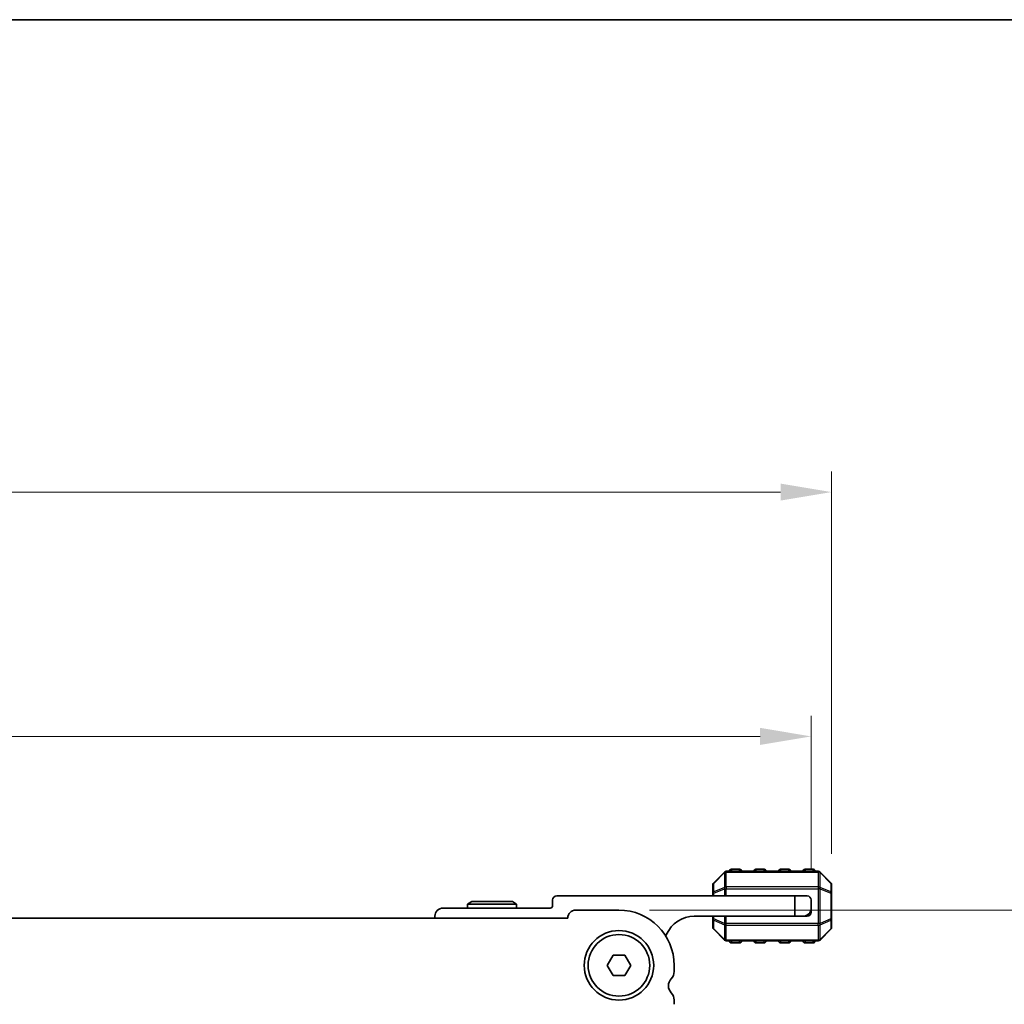
# Model space of a CAD drawing. Units: millimetres. Extents: x 0 to 6967, y 0 to 1124.
# Drawn here: x 1725 to 1846, y 1004 to 1124 of the extents above; entities that cross this region are included whole.
import ezdxf

# ---------------------------------------------------------------- set-up
doc = ezdxf.new("R2010")
doc.units = ezdxf.units.MM
for name, color, linetype, lineweight in [('Border (ISO)', 7, 'Continuous', 35), ('Dimension (ISO)', 7, 'Continuous', 18), ('Visible (ISO)', 7, 'Continuous', 35), ('Visible Narrow (ISO)', 7, 'Continuous', 25)]:
    doc.layers.add(name, color=color, linetype=linetype, lineweight=lineweight)
doc.styles.add('Note Text (TK)', font='MS PGothic.ttf')
doc.dimstyles.new('Default - Method 1b (TK)', dxfattribs={"dimscale": 2.5, "dimtxt": 2.5, "dimasz": 2.5, "dimexe": 1, "dimexo": 1.5, "dimgap": 1, "dimtad": 1, "dimtoh": 1, "dimrnd": 1e-08, "dimdsep": 46, "dimtxsty": 'Note Text (TK)', "dimcen": 0.09, "dimdle": 5, "dimclrd": 100, "dimclre": 100, "dimclrt": 7, "dimadec": 1, "dimazin": 1, "dimtfac": 1, "dimtmove": 0, "dimatfit": 3, "dimfxl": 0, "dimtolj": 1, "dimlwd": -1, "dimlwe": -1, "dimarcsym": 0})

# ---------------------------------------------------------------- blocks, each defined once
blk = doc.blocks.new('図面枠 tk図枠')
at = {"layer": 'Border (ISO)'}
blk.add_line((14.5, 289), (405.5, 289), dxfattribs=at)
blk = doc.blocks.new('*D24')
at = {"layer": 'Defpoints', "color": 0, "transparency": 16777216}
for p in [(1798.73, 1015.1), (1791.27, 971.61), (1869.43, 971.61)]:
    blk.add_point(p, dxfattribs=at)
at = {"layer": 'Dimension (ISO)', "color": 100, "transparency": 16777216}
for p, q in [((1802.48, 1015.1), (1871.93, 1015.1)), ((1869.43, 1008.85), (1869.43, 977.86)), ((1795.02, 971.61), (1871.93, 971.61))]:
    blk.add_line(p, q, dxfattribs=at)
for points in [[(1868.39, 1008.85), (1870.47, 1008.85), (1869.43, 1015.1)], [(1868.39, 977.86), (1870.47, 977.86), (1869.43, 971.61)]]:
    blk.add_solid(points, dxfattribs=at)
at = {"layer": 'Dimension (ISO)', "color": 7, "transparency": 16777216, "insert": (1863.8, 986), "char_height": 6.25, "attachment_point": 4, "rotation": 90, "style": 'Note Text (TK)'}
blk.add_mtext('\\A1;43.5', dxfattribs=at)
blk = doc.blocks.new('*D25')
at = {"layer": 'Defpoints', "color": 0, "transparency": 16777216}
for p in [(1822.23, 1036.35), (1602.23, 1016.35), (1822.23, 1016.35)]:
    blk.add_point(p, dxfattribs=at)
at = {"layer": 'Dimension (ISO)', "color": 100, "transparency": 16777216}
for p, q in [((1602.23, 1020.1), (1602.23, 1038.85)), ((1822.23, 1020.1), (1822.23, 1038.85)), ((1608.48, 1036.35), (1815.98, 1036.35))]:
    blk.add_line(p, q, dxfattribs=at)
for points in [[(1608.48, 1037.4), (1608.48, 1035.31), (1602.23, 1036.35)], [(1815.98, 1037.4), (1815.98, 1035.31), (1822.23, 1036.35)]]:
    blk.add_solid(points, dxfattribs=at)
at = {"layer": 'Dimension (ISO)', "color": 7, "transparency": 16777216, "insert": (1705.8, 1041.98), "char_height": 6.25, "attachment_point": 4, "style": 'Note Text (TK)'}
blk.add_mtext('\\A1;220', dxfattribs=at)
blk = doc.blocks.new('*D26')
at = {"layer": 'Defpoints', "color": 0, "transparency": 16777216}
for p in [(1824.73, 1066.23), (1824.73, 1018.23), (1599.73, 1017.18)]:
    blk.add_point(p, dxfattribs=at)
at = {"layer": 'Dimension (ISO)', "color": 100, "transparency": 16777216}
for p, q in [((1599.73, 1020.93), (1599.73, 1068.73)), ((1824.73, 1021.98), (1824.73, 1068.73)), ((1605.98, 1066.23), (1818.48, 1066.23))]:
    blk.add_line(p, q, dxfattribs=at)
for points in [[(1605.98, 1067.27), (1605.98, 1065.19), (1599.73, 1066.23)], [(1818.48, 1067.27), (1818.48, 1065.19), (1824.73, 1066.23)]]:
    blk.add_solid(points, dxfattribs=at)
at = {"layer": 'Dimension (ISO)', "color": 7, "transparency": 16777216, "insert": (1705.87, 1071.86), "char_height": 6.25, "attachment_point": 4, "style": 'Note Text (TK)'}
blk.add_mtext('\\A1;225', dxfattribs=at)

msp = doc.modelspace()

# ---------------------------------------------------------------- linework, layer by layer
at = {"layer": 'Visible (ISO)'}
for p, q in [((1813.4765, 1020.1048), (1812.4765, 1020.1048)), ((1816.4765, 1020.1048), (1815.4765, 1020.1048)), ((1819.4765, 1020.1048), (1818.4765, 1020.1048)), ((1822.4765, 1020.1048), (1821.4765, 1020.1048)), ((1811.6386, 1019.767), (1810.3144, 1018.4427)), ((1823.1022, 1019.8548), (1811.8508, 1019.8548)), ((1824.6386, 1018.4427), (1823.3144, 1019.767)), ((1810.2265, 1018.2306), (1810.2265, 1017.182)), ((1824.7265, 1017.182), (1824.7265, 1018.2306)), ((1790.6265, 1016.3548), (1790.6265, 1015.6548)), ((1820.2265, 1016.8548), (1791.1265, 1016.8548)), ((1810.2265, 1017.182), (1810.2265, 1016.8548)), ((1820.2265, 1016.8548), (1821.7265, 1016.8548)), ((1820.2265, 1014.3548), (1820.2265, 1016.8548)), ((1822.2265, 1016.3548), (1822.2265, 1015.3548)), ((1824.7265, 1014.0276), (1824.7265, 1017.182)), ((1790.3265, 1015.3548), (1777.2265, 1015.3548)), ((1780.7461, 1016.1548), (1780.2265, 1015.8548)), ((1780.2265, 1015.8548), (1786.2265, 1015.8548)), ((1780.2265, 1015.3548), (1780.2265, 1015.8548)), ((1785.7069, 1016.1548), (1780.7461, 1016.1548)), ((1785.7069, 1016.1548), (1786.2265, 1015.8548)), ((1786.2265, 1015.3548), (1786.2265, 1015.8548)), ((1798.727, 1015.1048), (1793.427, 1015.1048)), ((1822.2265, 1014.8548), (1822.2265, 1015.3548)), ((1792.477, 1014.1048), (1631.977, 1014.1048)), ((1776.2265, 1014.3548), (1776.2265, 1014.1048)), ((1792.477, 1014.1548), (1792.477, 1014.1048)), ((1807.9265, 1014.3548), (1820.2265, 1014.3548)), ((1810.2265, 1014.3548), (1810.2265, 1014.0276)), ((1810.2265, 1014.0276), (1810.2265, 1012.9791)), ((1821.2265, 1014.3548), (1820.2265, 1014.3548)), ((1821.2265, 1014.3548), (1821.7265, 1014.3548)), ((1824.7265, 1012.9791), (1824.7265, 1014.0276)), ((1810.3144, 1012.767), (1811.6386, 1011.4427)), ((1823.3144, 1011.4427), (1824.6386, 1012.767)), ((1811.8508, 1011.3548), (1823.1022, 1011.3548)), ((1812.4765, 1011.1048), (1813.4765, 1011.1048)), ((1815.4765, 1011.1048), (1816.4765, 1011.1048)), ((1818.4765, 1011.1048), (1819.4765, 1011.1048)), ((1821.4765, 1011.1048), (1822.4765, 1011.1048)), ((1797.2836, 1008.3548), (1798.0053, 1009.6048)), ((1798.0053, 1009.6048), (1799.4487, 1009.6048)), ((1799.4487, 1009.6048), (1800.1704, 1008.3548)), ((1798.0053, 1007.1048), (1797.2836, 1008.3548)), ((1800.1704, 1008.3548), (1799.4487, 1007.1048)), ((1805.477, 1007.5897), (1805.477, 1008.3548)), ((1799.4487, 1007.1048), (1798.0053, 1007.1048)), ((1805.477, 1003.5897), (1805.477, 1004.1199))]:
    msp.add_line(p, q, dxfattribs=at)
for radius in [4.25, 3.765]:
    msp.add_circle((1798.727, 1008.3548), radius, dxfattribs=at)
for centre, radius, start, end in [((1812.4765, 1019.8548), 0.25, 90.000001, 180.000001), ((1813.4765, 1019.8548), 0.25, 0.000001, 90.000001), ((1815.4765, 1019.8548), 0.25, 90.000001, 180.000001), ((1816.4765, 1019.8548), 0.25, 0.000001, 90.000001), ((1818.4765, 1019.8548), 0.25, 90.000001, 180.000001), ((1819.4765, 1019.8548), 0.25, 0.000001, 90.000001), ((1821.4765, 1019.8548), 0.25, 90.000001, 180.000001), ((1822.4765, 1019.8548), 0.25, 0.000001, 90.000001), ((1811.8508, 1019.5548), 0.3, 90.000001, 135.000001), ((1823.1022, 1019.5548), 0.3, 45.000001, 90.000001), ((1810.5265, 1018.2306), 0.3, 135.000001, 180.000001), ((1824.4265, 1018.2306), 0.3, 0.000001, 45.000001), ((1791.1265, 1016.3548), 0.5, 90.000001, 180.000001), ((1821.7265, 1016.3548), 0.5, 0.000001, 90.000001), ((1777.2265, 1014.3548), 1, 90.000001, 180.000001), ((1790.3265, 1015.6548), 0.3, 270.000001, 0.000001), ((1793.427, 1014.1548), 0.95, 90.000001, 180.000001), ((1798.727, 1008.3548), 6.75, 0.000001, 90.000001), ((1821.2265, 1015.3548), 1, 270.000001, 0.000001), ((1807.9265, 1010.6788), 3.676, 90.000001, 156.336843), ((1821.7265, 1014.8548), 0.5, 270.000001, 0.000001), ((1810.5265, 1012.9791), 0.3, 180.000001, 225.000001), ((1824.4265, 1012.9791), 0.3, 315.000001, 0.000001), ((1804.1015, 1012.3549), 0.5001, 310.305066, 336.336843), ((1811.8508, 1011.6548), 0.3, 225.000001, 270.000001), ((1812.4765, 1011.3548), 0.25, 180.000001, 270.000001), ((1813.4765, 1011.3548), 0.25, 270.000001, 0.000001), ((1815.4765, 1011.3548), 0.25, 180.000001, 270.000001), ((1816.4765, 1011.3548), 0.25, 270.000001, 0.000001), ((1818.4765, 1011.3548), 0.25, 180.000001, 270.000001), ((1819.4765, 1011.3548), 0.25, 270.000001, 0.000001), ((1821.4765, 1011.3548), 0.25, 180.000001, 270.000001), ((1822.4765, 1011.3548), 0.25, 270.000001, 0.000001), ((1823.1022, 1011.6548), 0.3, 270.000001, 315.000001), ((1806.027, 1005.8548), 1.25, 136.054482, 223.945521), ((1804.227, 1007.5897), 1.25, 316.054482, 0.000001), ((1804.227, 1004.1199), 1.25, 0.000001, 43.945521)]:
    msp.add_arc(centre, radius, start, end, dxfattribs=at)
at = {"layer": 'Visible Narrow (ISO)'}
for p, q in [((1812.4765, 1020.1048), (1812.4765, 1019.8548)), ((1813.4765, 1019.8548), (1813.4765, 1020.1048)), ((1815.4765, 1020.1048), (1815.4765, 1019.8548)), ((1816.4765, 1019.8548), (1816.4765, 1020.1048)), ((1818.4765, 1020.1048), (1818.4765, 1019.8548)), ((1819.4765, 1019.8548), (1819.4765, 1020.1048)), ((1821.4765, 1020.1048), (1821.4765, 1019.8548)), ((1822.4765, 1019.8548), (1822.4765, 1020.1048)), ((1810.3144, 1018.3806), (1811.6386, 1019.7048)), ((1811.6386, 1019.7048), (1811.6386, 1017.8806)), ((1811.8508, 1019.767), (1811.8508, 1019.8548)), ((1811.8508, 1019.767), (1823.1022, 1019.767)), ((1811.8508, 1017.9427), (1811.8508, 1019.767)), ((1823.1022, 1019.767), (1823.1022, 1019.8548)), ((1823.1022, 1019.767), (1823.1022, 1017.9427)), ((1823.3144, 1017.8806), (1823.3144, 1019.7048)), ((1823.3144, 1019.7048), (1824.6386, 1018.3806)), ((1810.3144, 1017.332), (1810.3144, 1018.3806)), ((1811.6386, 1017.8806), (1810.3144, 1017.332)), ((1810.3144, 1017.182), (1811.6386, 1017.7306)), ((1811.6386, 1017.7306), (1811.8508, 1017.7306)), ((1811.6386, 1017.7306), (1811.6386, 1016.8548)), ((1811.8508, 1017.9427), (1811.8508, 1017.7306)), ((1823.1022, 1017.9427), (1811.8508, 1017.9427)), ((1811.8508, 1016.8548), (1811.8508, 1017.7306)), ((1811.8508, 1017.7306), (1823.1022, 1017.7306)), ((1823.1022, 1017.9427), (1823.1022, 1017.7306)), ((1823.3144, 1017.7306), (1823.1022, 1017.7306)), ((1823.1022, 1017.7306), (1823.1022, 1013.4791)), ((1824.6386, 1017.332), (1823.3144, 1017.8806)), ((1823.3144, 1013.4791), (1823.3144, 1017.7306)), ((1823.3144, 1017.7306), (1824.6386, 1017.182)), ((1824.6386, 1018.3806), (1824.6386, 1017.332)), ((1810.3144, 1017.182), (1810.2265, 1017.182)), ((1810.3144, 1016.8548), (1810.3144, 1017.182)), ((1824.7265, 1017.182), (1824.6386, 1017.182)), ((1824.6386, 1017.182), (1824.6386, 1014.0276)), ((1810.2265, 1014.0276), (1810.3144, 1014.0276)), ((1810.3144, 1014.0276), (1810.3144, 1014.3548)), ((1811.6386, 1013.4791), (1810.3144, 1014.0276)), ((1810.3144, 1013.8776), (1811.6386, 1013.3291)), ((1810.3144, 1012.8291), (1810.3144, 1013.8776)), ((1811.6386, 1014.3548), (1811.6386, 1013.4791)), ((1811.8508, 1013.4791), (1811.8508, 1014.3548)), ((1824.6386, 1014.0276), (1823.3144, 1013.4791)), ((1823.3144, 1013.3291), (1824.6386, 1013.8776)), ((1824.6386, 1014.0276), (1824.7265, 1014.0276)), ((1824.6386, 1013.8776), (1824.6386, 1012.8291)), ((1811.6386, 1011.5048), (1810.3144, 1012.8291)), ((1811.6386, 1013.4791), (1811.8508, 1013.4791)), ((1811.6386, 1013.3291), (1811.6386, 1011.5048)), ((1811.8508, 1013.267), (1811.8508, 1013.4791)), ((1823.1022, 1013.4791), (1811.8508, 1013.4791)), ((1811.8508, 1011.4427), (1811.8508, 1013.267)), ((1811.8508, 1013.267), (1823.1022, 1013.267)), ((1823.3144, 1013.4791), (1823.1022, 1013.4791)), ((1823.1022, 1013.267), (1823.1022, 1013.4791)), ((1823.1022, 1013.267), (1823.1022, 1011.4427)), ((1823.3144, 1011.5048), (1823.3144, 1013.3291)), ((1824.6386, 1012.8291), (1823.3144, 1011.5048)), ((1811.8508, 1011.4427), (1811.8508, 1011.3548)), ((1823.1022, 1011.4427), (1811.8508, 1011.4427)), ((1812.4765, 1011.3548), (1812.4765, 1011.1048)), ((1813.4765, 1011.1048), (1813.4765, 1011.3548)), ((1815.4765, 1011.3548), (1815.4765, 1011.1048)), ((1816.4765, 1011.1048), (1816.4765, 1011.3548)), ((1818.4765, 1011.3548), (1818.4765, 1011.1048)), ((1819.4765, 1011.1048), (1819.4765, 1011.3548)), ((1821.4765, 1011.3548), (1821.4765, 1011.1048)), ((1822.4765, 1011.1048), (1822.4765, 1011.3548)), ((1823.1022, 1011.4427), (1823.1022, 1011.3548))]:
    msp.add_line(p, q, dxfattribs=at)
for centre, major_axis, ratio, start_param, end_param in [((1811.8508, 1019.5548), (-0.2121, 0.2121), 0.28108464, 0, 0.54802841), ((1811.8508, 1019.5548), (0.3, 0), 0.70710678, 1.57079633, 2.35619449), ((1823.1022, 1019.5548), (-0.3, 0), 0.70710678, 3.92699082, 4.71238898), ((1823.1022, 1019.5548), (0.2121, 0.2121), 0.28108464, 5.7351569, 6.28318531), ((1810.5265, 1018.2306), (-0.3, 0), 0.70710678, 5.49778714, 6.28318531), ((1810.5265, 1018.2306), (-0.2121, 0.2121), 0.28108464, 0, 0.54802841), ((1811.8508, 1017.7306), (0.1148, -0.2772), 0.67859834, 3.89034637, 4.43837478), ((1811.8508, 1017.7306), (0.3, 0), 0.70710678, 1.57079633, 2.35619449), ((1823.1022, 1017.7306), (-0.3, 0), 0.70710678, 3.92699082, 4.71238898), ((1823.1022, 1017.7306), (-0.1148, -0.2772), 0.67859834, 1.84481053, 2.39283894), ((1824.4265, 1018.2306), (0.2121, 0.2121), 0.28108464, 5.7351569, 6.28318531), ((1824.4265, 1018.2306), (0.3, 0), 0.70710678, 0, 0.78539816), ((1810.5265, 1017.182), (-0.3, 0), 0.70710678, 5.49778714, 6.28318531), ((1810.5265, 1017.182), (-0.1148, 0.2772), 0.67859834, 0.74875372, 1.29678212), ((1824.4265, 1017.182), (-0.1148, -0.2772), 0.67859834, 1.84481053, 2.39283894), ((1824.4265, 1017.182), (0.3, 0), 0.70710678, 0, 0.78539816), ((1810.5265, 1014.0276), (-0.3, 0), 0.70710678, 0, 0.78539816), ((1810.5265, 1014.0276), (0.1148, 0.2772), 0.67859834, 1.84481053, 2.39283894), ((1824.4265, 1014.0276), (0.3, 0), 0.70710678, 5.49778714, 6.28318531), ((1824.4265, 1014.0276), (0.1148, -0.2772), 0.67859834, 0.74875372, 1.29678212), ((1810.5265, 1012.9791), (-0.3, 0), 0.70710678, 0, 0.78539816), ((1810.5265, 1012.9791), (-0.2121, -0.2121), 0.28108464, 5.7351569, 6.28318531), ((1811.8508, 1013.4791), (0.1148, 0.2772), 0.67859834, 1.84481053, 2.39283894), ((1811.8508, 1013.4791), (0.3, 0), 0.70710678, 3.92699082, 4.71238898), ((1823.1022, 1013.4791), (-0.3, 0), 0.70710678, 1.57079633, 2.35619449), ((1823.1022, 1013.4791), (-0.1148, 0.2772), 0.67859834, 3.89034637, 4.43837478), ((1824.4265, 1012.9791), (0.3, 0), 0.70710678, 5.49778714, 6.28318531), ((1824.4265, 1012.9791), (0.2121, -0.2121), 0.28108464, 0, 0.54802841), ((1811.8508, 1011.6548), (-0.2121, -0.2121), 0.28108464, 5.7351569, 6.28318531), ((1811.8508, 1011.6548), (0.3, 0), 0.70710678, 3.92699082, 4.71238898), ((1823.1022, 1011.6548), (-0.3, 0), 0.70710678, 1.57079633, 2.35619449), ((1823.1022, 1011.6548), (0.2121, -0.2121), 0.28108464, 0, 0.54802841)]:
    msp.add_ellipse(centre, major_axis=major_axis, ratio=ratio, start_param=start_param, end_param=end_param, dxfattribs=at)

# ---------------------------------------------------------------- block references
at = {"xscale": 4, "yscale": 4, "zscale": 4}
msp.add_blockref('図面枠 tk図枠', (944.5, -32), dxfattribs=at)

# ---------------------------------------------------------------- dimensions: what is measured, and where the dimension line sits
at = {"layer": 'Dimension (ISO)', "color": 100, "true_color": 0x00ff3f}
dim = msp.add_linear_dim(base=(1824.7265, 1066.2306), p1=(1599.7275, 1017.182), p2=(1824.7265, 1018.2306), dimstyle='Default - Method 1b (TK)', override={"dimtoh": 0, "dimdec": 2, "dimtp": 0, "dimtm": 0, "dimtdec": 2, "dimtofl": 0, "dimatfit": 1}, dxfattribs=at)
dim.commit()
dim.dimension.update_dxf_attribs({"geometry": '*D26', "text_midpoint": (1712.2275, 1066.2306), "dimtype": 160})
for base, p1, p2, angle, picture, middle in [((1822.2265, 1036.3548), (1602.2275, 1016.3548), (1822.2265, 1016.3548), 180, '*D25', (1712.2275, 1036.3548)), ((1869.427, 971.6053), (1798.727, 1015.1048), (1791.2675, 971.6053), 270, '*D24', (1869.427, 993.3551))]:
    dim = msp.add_linear_dim(base=base, p1=p1, p2=p2, angle=angle, dimstyle='Default - Method 1b (TK)', override={"dimtoh": 0, "dimdec": 2, "dimtp": 0, "dimtm": 0, "dimtdec": 2, "dimtofl": 0, "dimatfit": 1}, dxfattribs=at)
    dim.commit()
    dim.dimension.update_dxf_attribs({"geometry": picture, "text_midpoint": middle, "dimtype": 160})

doc.saveas('drawing.dxf')
